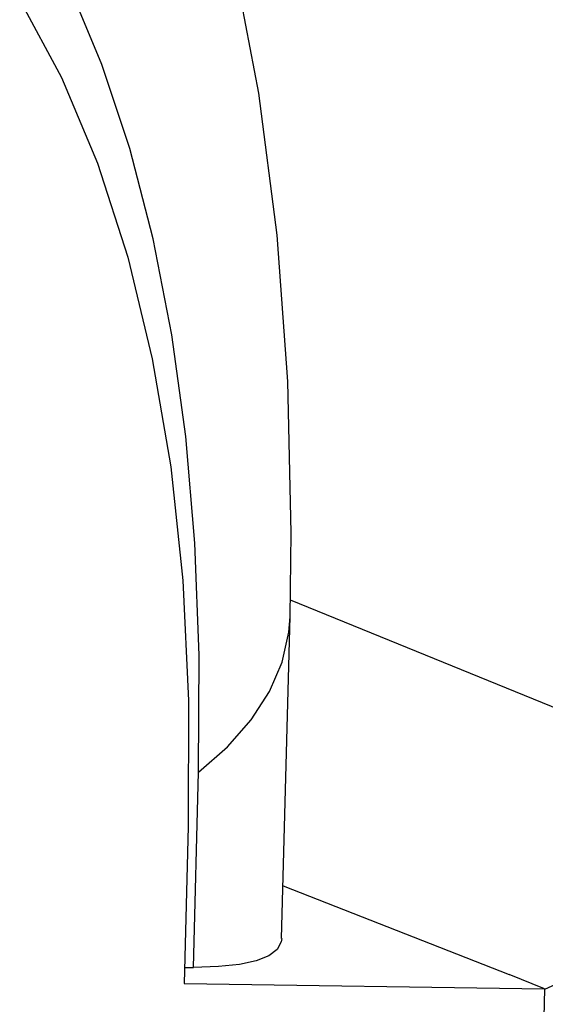
# Model space of a CAD drawing. Units: inches. Extents: x 76.6 to 133.6, y 116.5 to 180.9.
# Drawn here: x 114.2 to 114.7, y 150.8 to 151.8 of the extents above; entities that cross this region are included whole.
import ezdxf

# ---------------------------------------------------------------- set-up
doc = ezdxf.new("R2010")
doc.units = ezdxf.units.IN
doc.header["$MEASUREMENT"] = 0
for name, color, linetype in [('ASSI', 7, 'Continuous'), ('DRAFT', 7, 'Continuous'), ('RACCORDO', 7, 'Continuous')]:
    doc.layers.add(name, color=color, linetype=linetype)

# ---------------------------------------------------------------- blocks, each defined once
blk = doc.blocks.new('block 1039')
at = {"layer": 'RACCORDO', "color": 7, "lineweight": 25, "true_color": 0xffffff}
blk.add_lwpolyline([(114.23003, 151.72384), (114.19891, 151.79857)], dxfattribs=at)
blk = doc.blocks.new('block 1052')
at = {"layer": 'RACCORDO', "color": 7, "lineweight": 25, "true_color": 0xffffff}
blk.add_lwpolyline([(114.25677, 151.6433), (114.23003, 151.72384)], dxfattribs=at)
blk = doc.blocks.new('block 1060')
at = {"layer": 'RACCORDO', "color": 7, "lineweight": 25, "true_color": 0xffffff}
blk.add_lwpolyline([(114.27908, 151.55699), (114.25677, 151.6433)], dxfattribs=at)
blk = doc.blocks.new('block 1089')
at = {"layer": 'RACCORDO', "color": 7, "lineweight": 25, "true_color": 0xffffff}
blk.add_lwpolyline([(114.31898, 151.26554), (114.31032, 151.36764)], dxfattribs=at)
blk = doc.blocks.new('block 1091')
at = {"layer": 'RACCORDO', "color": 7, "lineweight": 25, "true_color": 0xffffff}
blk.add_lwpolyline([(114.40814, 151.42015), (114.39783, 151.56041)], dxfattribs=at)
blk = doc.blocks.new('block 1113')
at = {"layer": 'RACCORDO', "color": 7, "lineweight": 25, "true_color": 0xffffff}
blk.add_lwpolyline([(114.32306, 151.15833), (114.31898, 151.26554)], dxfattribs=at)
blk = doc.blocks.new('block 1403')
at = {"layer": 'RACCORDO', "color": 7, "lineweight": 25, "true_color": 0xffffff}
blk.add_lwpolyline([(114.29699, 151.46487), (114.27908, 151.55699)], dxfattribs=at)
blk = doc.blocks.new('block 1404')
at = {"layer": 'RACCORDO', "color": 7, "lineweight": 25, "true_color": 0xffffff}
blk.add_lwpolyline([(114.38026, 151.69631), (114.35531, 151.82703)], dxfattribs=at)
blk = doc.blocks.new('block 1411')
at = {"layer": 'RACCORDO', "color": 7, "lineweight": 25, "true_color": 0xffffff}
blk.add_lwpolyline([(114.31032, 151.36764), (114.29699, 151.46487)], dxfattribs=at)
blk = doc.blocks.new('block 1414')
at = {"layer": 'RACCORDO', "color": 7, "lineweight": 25, "true_color": 0xffffff}
blk.add_lwpolyline([(114.39783, 151.56041), (114.38026, 151.69631)], dxfattribs=at)
blk = doc.blocks.new('block 1424')
at = {"layer": 'RACCORDO', "color": 7, "lineweight": 25, "true_color": 0xffffff}
blk.add_lwpolyline([(114.41141, 151.27542), (114.40814, 151.42015)], dxfattribs=at)
blk = doc.blocks.new('block 1435')
at = {"layer": 'RACCORDO', "color": 7, "lineweight": 25, "true_color": 0xffffff}
blk.add_lwpolyline([(114.32254, 151.04602), (114.32306, 151.15833)], dxfattribs=at)
blk = doc.blocks.new('block 1442')
at = {"layer": 'RACCORDO', "color": 7, "lineweight": 25, "true_color": 0xffffff}
blk.add_lwpolyline([(114.41029, 151.19506), (114.41141, 151.27542)], dxfattribs=at)
blk = doc.blocks.new('block 1450')
at = {"layer": 'RACCORDO', "color": 7, "lineweight": 25, "true_color": 0xffffff}
blk.add_lwpolyline([(114.40221, 150.88675), (114.4103, 151.19523)], dxfattribs=at)
blk = doc.blocks.new('block 1451')
at = {"layer": 'RACCORDO', "color": 7, "lineweight": 25, "true_color": 0xffffff}
blk.add_lwpolyline([(114.31762, 150.85922), (114.32254, 151.04602)], dxfattribs=at)
blk = doc.blocks.new('block 1470')
at = {"layer": 'RACCORDO', "color": 7, "lineweight": 25, "true_color": 0xffffff}
blk.add_lwpolyline([(114.40915, 151.18027), (114.41029, 151.19506)], dxfattribs=at)
blk = doc.blocks.new('block 1664')
at = {"layer": 'RACCORDO', "color": 7, "lineweight": 25, "true_color": 0xffffff}
blk.add_lwpolyline([(114.40352, 150.93714), (114.62005, 150.85227)], dxfattribs=at)
blk = doc.blocks.new('block 1699')
at = {"layer": 'RACCORDO', "color": 7, "lineweight": 25, "true_color": 0xffffff}
blk.add_lwpolyline([(114.41051, 151.21104), (114.75528, 151.07076)], dxfattribs=at)
blk = doc.blocks.new('block 1842')
at = {"layer": 'RACCORDO', "color": 7, "lineweight": 25, "true_color": 0xffffff}
blk.add_lwpolyline([(114.40225, 150.88674), (114.40181, 150.88361)], dxfattribs=at)
blk = doc.blocks.new('block 1867')
at = {"layer": 'RACCORDO', "color": 7, "lineweight": 25, "true_color": 0xffffff}
blk.add_lwpolyline([(114.40264, 151.15151), (114.40915, 151.18027)], dxfattribs=at)
blk = doc.blocks.new('block 2245')
at = {"layer": 'RACCORDO', "color": 7, "lineweight": 25, "true_color": 0xffffff}
blk.add_lwpolyline([(114.39056, 151.12338), (114.40264, 151.15151)], dxfattribs=at)
blk = doc.blocks.new('block 2427')
at = {"layer": 'RACCORDO', "color": 7, "lineweight": 25, "true_color": 0xffffff}
blk.add_lwpolyline([(114.40181, 150.88361), (114.39784, 150.87643)], dxfattribs=at)
blk = doc.blocks.new('block 2493')
at = {"layer": 'RACCORDO', "color": 7, "lineweight": 25, "true_color": 0xffffff}
blk.add_lwpolyline([(114.3417, 150.85999), (114.31762, 150.85922)], dxfattribs=at)
blk = doc.blocks.new('block 2500')
at = {"layer": 'RACCORDO', "color": 7, "lineweight": 25, "true_color": 0xffffff}
blk.add_lwpolyline([(114.30871, 150.85922), (114.31762, 150.85922)], dxfattribs=at)
blk = doc.blocks.new('block 2561')
at = {"layer": 'RACCORDO', "color": 7, "lineweight": 25, "true_color": 0xffffff}
blk.add_lwpolyline([(114.37304, 151.09623), (114.39056, 151.12338)], dxfattribs=at)
blk = doc.blocks.new('block 2636')
at = {"layer": 'RACCORDO', "color": 7, "lineweight": 25, "true_color": 0xffffff}
blk.add_lwpolyline([(114.36177, 150.86208), (114.3417, 150.85999)], dxfattribs=at)
blk = doc.blocks.new('block 2765')
at = {"layer": 'RACCORDO', "color": 7, "lineweight": 25, "true_color": 0xffffff}
blk.add_lwpolyline([(114.37781, 150.86548), (114.36177, 150.86208)], dxfattribs=at)
blk = doc.blocks.new('block 2814')
at = {"layer": 'RACCORDO', "color": 7, "lineweight": 25, "true_color": 0xffffff}
blk.add_lwpolyline([(114.35028, 151.07034), (114.37304, 151.09623)], dxfattribs=at)
blk = doc.blocks.new('block 2955')
at = {"layer": 'RACCORDO', "color": 7, "lineweight": 25, "true_color": 0xffffff}
blk.add_lwpolyline([(114.32254, 151.04602), (114.35028, 151.07034)], dxfattribs=at)
blk = doc.blocks.new('block 3055')
at = {"layer": 'RACCORDO', "color": 7, "lineweight": 25, "true_color": 0xffffff}
blk.add_lwpolyline([(114.39784, 150.87643), (114.38983, 150.8703)], dxfattribs=at)
blk = doc.blocks.new('block 3275')
at = {"layer": 'RACCORDO', "color": 7, "lineweight": 25, "true_color": 0xffffff}
blk.add_lwpolyline([(114.68645, 150.85267), (114.65409, 150.83806)], dxfattribs=at)
blk = doc.blocks.new('block 3324')
at = {"layer": 'RACCORDO', "color": 7, "lineweight": 25, "true_color": 0xffffff}
blk.add_lwpolyline([(114.38983, 150.8703), (114.37781, 150.86548)], dxfattribs=at)
blk = doc.blocks.new('block 4963')
at = {"layer": 'ASSI', "color": 7, "lineweight": 25, "true_color": 0xffffff}
blk.add_lwpolyline([(114.15121, 151.78586), (114.19121, 151.71143)], dxfattribs=at)
blk = doc.blocks.new('block 5011')
at = {"layer": 'ASSI', "color": 7, "lineweight": 25, "true_color": 0xffffff}
blk.add_lwpolyline([(114.19121, 151.71143), (114.22572, 151.62939)], dxfattribs=at)
blk = doc.blocks.new('block 5014')
at = {"layer": 'ASSI', "color": 7, "lineweight": 25, "true_color": 0xffffff}
blk.add_lwpolyline([(114.23003, 151.72384), (114.19891, 151.79857)], dxfattribs=at)
blk = doc.blocks.new('block 5040')
at = {"layer": 'ASSI', "color": 7, "lineweight": 25, "true_color": 0xffffff}
blk.add_lwpolyline([(114.25677, 151.6433), (114.23003, 151.72384)], dxfattribs=at)
blk = doc.blocks.new('block 5045')
at = {"layer": 'ASSI', "color": 7, "lineweight": 25, "true_color": 0xffffff}
blk.add_lwpolyline([(114.22572, 151.62939), (114.25474, 151.53944)], dxfattribs=at)
blk = doc.blocks.new('block 5069')
at = {"layer": 'ASSI', "color": 7, "lineweight": 25, "true_color": 0xffffff}
blk.add_lwpolyline([(114.27908, 151.55699), (114.25677, 151.6433)], dxfattribs=at)
blk = doc.blocks.new('block 5078')
at = {"layer": 'ASSI', "color": 7, "lineweight": 25, "true_color": 0xffffff}
blk.add_lwpolyline([(114.25474, 151.53944), (114.27827, 151.44188)], dxfattribs=at)
blk = doc.blocks.new('block 5131')
at = {"layer": 'ASSI', "color": 7, "lineweight": 25, "true_color": 0xffffff}
blk.add_lwpolyline([(114.29588, 151.3384), (114.30743, 151.22956)], dxfattribs=at)
blk = doc.blocks.new('block 5144')
at = {"layer": 'ASSI', "color": 7, "lineweight": 25, "true_color": 0xffffff}
blk.add_lwpolyline([(114.31898, 151.26554), (114.31032, 151.36764)], dxfattribs=at)
blk = doc.blocks.new('block 5147')
at = {"layer": 'ASSI', "color": 7, "lineweight": 25, "true_color": 0xffffff}
blk.add_lwpolyline([(114.40814, 151.42015), (114.39783, 151.56041)], dxfattribs=at)
blk = doc.blocks.new('block 5167')
at = {"layer": 'ASSI', "color": 7, "lineweight": 25, "true_color": 0xffffff}
blk.add_lwpolyline([(114.30743, 151.22956), (114.31306, 151.1148)], dxfattribs=at)
blk = doc.blocks.new('block 5171')
at = {"layer": 'ASSI', "color": 7, "lineweight": 25, "true_color": 0xffffff}
blk.add_lwpolyline([(114.32306, 151.15833), (114.31898, 151.26554)], dxfattribs=at)
blk = doc.blocks.new('block 5769')
at = {"layer": 'ASSI', "color": 7, "lineweight": 25, "true_color": 0xffffff}
blk.add_lwpolyline([(114.29699, 151.46487), (114.27908, 151.55699)], dxfattribs=at)
blk = doc.blocks.new('block 5772')
at = {"layer": 'ASSI', "color": 7, "lineweight": 25, "true_color": 0xffffff}
blk.add_lwpolyline([(114.38026, 151.69631), (114.35531, 151.82703)], dxfattribs=at)
blk = doc.blocks.new('block 5782')
at = {"layer": 'ASSI', "color": 7, "lineweight": 25, "true_color": 0xffffff}
blk.add_lwpolyline([(114.27827, 151.44188), (114.29588, 151.3384)], dxfattribs=at)
blk = doc.blocks.new('block 5798')
at = {"layer": 'ASSI', "color": 7, "lineweight": 25, "true_color": 0xffffff}
blk.add_lwpolyline([(114.31032, 151.36764), (114.29699, 151.46487)], dxfattribs=at)
blk = doc.blocks.new('block 5803')
at = {"layer": 'ASSI', "color": 7, "lineweight": 25, "true_color": 0xffffff}
blk.add_lwpolyline([(114.39783, 151.56041), (114.38026, 151.69631)], dxfattribs=at)
blk = doc.blocks.new('block 5834')
at = {"layer": 'ASSI', "color": 7, "lineweight": 25, "true_color": 0xffffff}
blk.add_lwpolyline([(114.41141, 151.27542), (114.40814, 151.42015)], dxfattribs=at)
blk = doc.blocks.new('block 5887')
at = {"layer": 'ASSI', "color": 7, "lineweight": 25, "true_color": 0xffffff}
blk.add_lwpolyline([(114.31306, 151.1148), (114.31278, 150.99412)], dxfattribs=at)
blk = doc.blocks.new('block 5888')
at = {"layer": 'ASSI', "color": 7, "lineweight": 25, "true_color": 0xffffff}
blk.add_lwpolyline([(114.32254, 151.04602), (114.32306, 151.15833)], dxfattribs=at)
blk = doc.blocks.new('block 5902')
at = {"layer": 'ASSI', "color": 7, "lineweight": 25, "true_color": 0xffffff}
blk.add_lwpolyline([(114.41029, 151.19506), (114.41141, 151.27542)], dxfattribs=at)
blk = doc.blocks.new('block 5910')
at = {"layer": 'ASSI', "color": 7, "lineweight": 25, "true_color": 0xffffff}
blk.add_lwpolyline([(114.6541, 150.8386), (114.56992, 147.25104)], dxfattribs=at)
blk = doc.blocks.new('block 5914')
at = {"layer": 'ASSI', "color": 7, "lineweight": 25, "true_color": 0xffffff}
blk.add_lwpolyline([(114.40221, 150.88675), (114.4103, 151.19523)], dxfattribs=at)
blk = doc.blocks.new('block 5915')
at = {"layer": 'ASSI', "color": 7, "lineweight": 25, "true_color": 0xffffff}
blk.add_lwpolyline([(114.31762, 150.85922), (114.32254, 151.04602)], dxfattribs=at)
blk = doc.blocks.new('block 5918')
at = {"layer": 'ASSI', "color": 7, "lineweight": 25, "true_color": 0xffffff}
blk.add_lwpolyline([(114.31278, 150.99412), (114.30871, 150.84379)], dxfattribs=at)
blk = doc.blocks.new('block 5949')
at = {"layer": 'ASSI', "color": 7, "lineweight": 25, "true_color": 0xffffff}
blk.add_lwpolyline([(114.40915, 151.18027), (114.41029, 151.19506)], dxfattribs=at)
blk = doc.blocks.new('block 6191')
at = {"layer": 'ASSI', "color": 7, "lineweight": 25, "true_color": 0xffffff}
blk.add_lwpolyline([(114.40352, 150.93714), (114.62005, 150.85227)], dxfattribs=at)
blk = doc.blocks.new('block 6206')
at = {"layer": 'ASSI', "color": 7, "lineweight": 25, "true_color": 0xffffff}
blk.add_lwpolyline([(114.6541, 150.8386), (114.62005, 150.85227)], dxfattribs=at)
blk = doc.blocks.new('block 6485')
at = {"layer": 'ASSI', "color": 7, "lineweight": 25, "true_color": 0xffffff}
blk.add_lwpolyline([(114.40225, 150.88674), (114.40181, 150.88361)], dxfattribs=at)
blk = doc.blocks.new('block 6512')
at = {"layer": 'ASSI', "color": 7, "lineweight": 25, "true_color": 0xffffff}
blk.add_lwpolyline([(114.40264, 151.15151), (114.40915, 151.18027)], dxfattribs=at)
blk = doc.blocks.new('block 7387')
at = {"layer": 'ASSI', "color": 7, "lineweight": 25, "true_color": 0xffffff}
blk.add_lwpolyline([(114.39056, 151.12338), (114.40264, 151.15151)], dxfattribs=at)
blk = doc.blocks.new('block 7541')
at = {"layer": 'ASSI', "color": 7, "lineweight": 25, "true_color": 0xffffff}
blk.add_lwpolyline([(114.30871, 150.84379), (114.6541, 150.8386)], dxfattribs=at)
blk = doc.blocks.new('block 7738')
at = {"layer": 'ASSI', "color": 7, "lineweight": 25, "true_color": 0xffffff}
blk.add_lwpolyline([(114.40181, 150.88361), (114.39784, 150.87643)], dxfattribs=at)
blk = doc.blocks.new('block 7846')
at = {"layer": 'ASSI', "color": 7, "lineweight": 25, "true_color": 0xffffff}
blk.add_lwpolyline([(114.3417, 150.85999), (114.31762, 150.85922)], dxfattribs=at)
blk = doc.blocks.new('block 7853')
at = {"layer": 'ASSI', "color": 7, "lineweight": 25, "true_color": 0xffffff}
blk.add_lwpolyline([(114.30871, 150.85922), (114.31762, 150.85922)], dxfattribs=at)
blk = doc.blocks.new('block 8005')
at = {"layer": 'ASSI', "color": 7, "lineweight": 25, "true_color": 0xffffff}
blk.add_lwpolyline([(114.37304, 151.09623), (114.39056, 151.12338)], dxfattribs=at)
blk = doc.blocks.new('block 8118')
at = {"layer": 'ASSI', "color": 7, "lineweight": 25, "true_color": 0xffffff}
blk.add_lwpolyline([(114.36177, 150.86208), (114.3417, 150.85999)], dxfattribs=at)
blk = doc.blocks.new('block 8420')
at = {"layer": 'ASSI', "color": 7, "lineweight": 25, "true_color": 0xffffff}
blk.add_lwpolyline([(114.37781, 150.86548), (114.36177, 150.86208)], dxfattribs=at)
blk = doc.blocks.new('block 8549')
at = {"layer": 'ASSI', "color": 7, "lineweight": 25, "true_color": 0xffffff}
blk.add_lwpolyline([(114.35028, 151.07034), (114.37304, 151.09623)], dxfattribs=at)
blk = doc.blocks.new('block 8835')
at = {"layer": 'ASSI', "color": 7, "lineweight": 25, "true_color": 0xffffff}
blk.add_lwpolyline([(114.32254, 151.04602), (114.35028, 151.07034)], dxfattribs=at)
blk = doc.blocks.new('block 9086')
at = {"layer": 'ASSI', "color": 7, "lineweight": 25, "true_color": 0xffffff}
blk.add_lwpolyline([(114.39784, 150.87643), (114.38983, 150.8703)], dxfattribs=at)
blk = doc.blocks.new('block 9657')
at = {"layer": 'ASSI', "color": 7, "lineweight": 25, "true_color": 0xffffff}
blk.add_lwpolyline([(114.38983, 150.8703), (114.37781, 150.86548)], dxfattribs=at)
blk = doc.blocks.new('block 10567')
at = {"layer": 'DRAFT', "color": 7, "lineweight": 25, "true_color": 0xffffff}
blk.add_lwpolyline([(114.15121, 151.78586), (114.19121, 151.71143)], dxfattribs=at)
blk = doc.blocks.new('block 10568')
at = {"layer": 'DRAFT', "color": 7, "lineweight": 25, "true_color": 0xffffff}
blk.add_lwpolyline([(114.19121, 151.71143), (114.22572, 151.62939)], dxfattribs=at)
blk = doc.blocks.new('block 10569')
at = {"layer": 'DRAFT', "color": 7, "lineweight": 25, "true_color": 0xffffff}
blk.add_lwpolyline([(114.22572, 151.62939), (114.25474, 151.53944)], dxfattribs=at)
blk = doc.blocks.new('block 10570')
at = {"layer": 'DRAFT', "color": 7, "lineweight": 25, "true_color": 0xffffff}
blk.add_lwpolyline([(114.25474, 151.53944), (114.27827, 151.44188)], dxfattribs=at)
blk = doc.blocks.new('block 10571')
at = {"layer": 'DRAFT', "color": 7, "lineweight": 25, "true_color": 0xffffff}
blk.add_lwpolyline([(114.29588, 151.3384), (114.30743, 151.22956)], dxfattribs=at)
blk = doc.blocks.new('block 10572')
at = {"layer": 'DRAFT', "color": 7, "lineweight": 25, "true_color": 0xffffff}
blk.add_lwpolyline([(114.30743, 151.22956), (114.31306, 151.1148)], dxfattribs=at)
blk = doc.blocks.new('block 10577')
at = {"layer": 'DRAFT', "color": 7, "lineweight": 25, "true_color": 0xffffff}
blk.add_lwpolyline([(114.27827, 151.44188), (114.29588, 151.3384)], dxfattribs=at)
blk = doc.blocks.new('block 10582')
at = {"layer": 'DRAFT', "color": 7, "lineweight": 25, "true_color": 0xffffff}
blk.add_lwpolyline([(114.31306, 151.1148), (114.31278, 150.99412)], dxfattribs=at)
blk = doc.blocks.new('block 10586')
at = {"layer": 'DRAFT', "color": 7, "lineweight": 25, "true_color": 0xffffff}
blk.add_lwpolyline([(114.6541, 150.8386), (114.56992, 147.25104)], dxfattribs=at)
blk = doc.blocks.new('block 10588')
at = {"layer": 'DRAFT', "color": 7, "lineweight": 25, "true_color": 0xffffff}
blk.add_lwpolyline([(114.31278, 150.99412), (114.30871, 150.84379)], dxfattribs=at)
blk = doc.blocks.new('block 10598')
at = {"layer": 'DRAFT', "color": 7, "lineweight": 25, "true_color": 0xffffff}
blk.add_lwpolyline([(114.6541, 150.8386), (114.62005, 150.85227)], dxfattribs=at)
blk = doc.blocks.new('block 10617')
at = {"layer": 'DRAFT', "color": 7, "lineweight": 25, "true_color": 0xffffff}
blk.add_lwpolyline([(114.30871, 150.84379), (114.6541, 150.8386)], dxfattribs=at)

msp = doc.modelspace()

# ---------------------------------------------------------------- block references
at = {"layer": 'ASSI'}
for name in ['block 5772', 'block 5014', 'block 4963', 'block 5040', 'block 5011', 'block 5803', 'block 5069', 'block 5045', 'block 5769', 'block 5147', 'block 5078', 'block 5798', 'block 5782', 'block 5834', 'block 5144', 'block 5131', 'block 5902', 'block 5171', 'block 5167', 'block 5914', 'block 5949', 'block 6512', 'block 5888', 'block 7387', 'block 8005', 'block 5887', 'block 8549', 'block 8835', 'block 5915', 'block 5918', 'block 6191', 'block 6485', 'block 7738', 'block 9657', 'block 9086', 'block 7853', 'block 7846', 'block 8118', 'block 8420', 'block 6206', 'block 7541', 'block 5910']:
    msp.add_blockref(name, (0, 0), dxfattribs=at)
at = {"layer": 'DRAFT'}
for name in ['block 10567', 'block 10568', 'block 10569', 'block 10570', 'block 10577', 'block 10571', 'block 10572', 'block 10582', 'block 10588', 'block 10598', 'block 10617', 'block 10586']:
    msp.add_blockref(name, (0, 0), dxfattribs=at)
at = {"layer": 'RACCORDO'}
for name in ['block 1404', 'block 1039', 'block 1052', 'block 1414', 'block 1060', 'block 1403', 'block 1091', 'block 1411', 'block 1424', 'block 1089', 'block 1442', 'block 1113', 'block 1699', 'block 1450', 'block 1470', 'block 1867', 'block 1435', 'block 2245', 'block 2561', 'block 2814', 'block 2955', 'block 1451', 'block 1664', 'block 1842', 'block 2427', 'block 3324', 'block 3055', 'block 2500', 'block 2493', 'block 2636', 'block 2765', 'block 3275']:
    msp.add_blockref(name, (0, 0), dxfattribs=at)

doc.saveas('drawing.dxf')
